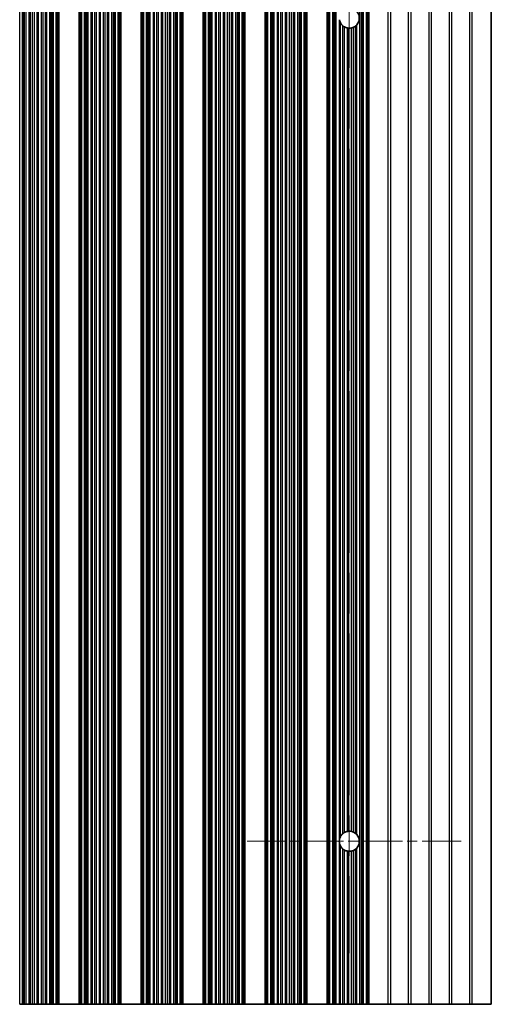
# Model space of a CAD drawing. Units: millimetres. Extents: x 0 to 8838, y -2 to 1405.
# Drawn here: x 4079 to 4137, y 926 to 1047 of the extents above; entities that cross this region are included whole.
import ezdxf

# ---------------------------------------------------------------- set-up
doc = ezdxf.new("R2010")
doc.units = ezdxf.units.MM
doc.header["$LTSCALE"] = 3.5
doc.linetypes.add('CHAIN', pattern=[0.3543, 0.2362, -0.0295, 0.0591, -0.0295])
for name, color, linetype, lineweight in [('Center Mark (ISO)', 131, 'Continuous', 18), ('Centerline (ISO)', 131, 'Continuous', 18), ('Visible (ISO)', 7, 'Continuous', 35), ('Visible Narrow (ISO)', 7, 'Continuous', 25)]:
    doc.layers.add(name, color=color, linetype=linetype, lineweight=lineweight)

msp = doc.modelspace()

# ---------------------------------------------------------------- linework, layer by layer
at = {"layer": 'Center Mark (ISO)', "linetype": 'CHAIN', "ltscale": 5.829183}
msp.add_line((4132.9938, 946.1951), (4106.7643, 946.1951), dxfattribs=at)
at = {"layer": 'Centerline (ISO)', "linetype": 'CHAIN', "ltscale": 23.990969}
msp.add_line((4119.2643, 1060.9246), (4119.2643, 932.4656), dxfattribs=at)
at = {"layer": 'Visible (ISO)'}
for p, q in [((4083.4721, 926.1951), (4083.4721, 1067.1951)), ((4083.6643, 926.1951), (4083.6643, 1067.1951)), ((4086.1643, 926.1951), (4086.1643, 1067.1951)), ((4086.3565, 926.1951), (4086.3565, 1067.1951)), ((4091.0721, 926.1951), (4091.0721, 1067.1951)), ((4091.2643, 926.1951), (4091.2643, 1067.1951)), ((4093.7643, 926.1951), (4093.7643, 1067.1951)), ((4093.9565, 926.1951), (4093.9565, 1067.1951)), ((4098.6721, 926.1951), (4098.6721, 1067.1951)), ((4098.8643, 926.1951), (4098.8643, 1067.1951)), ((4101.3643, 926.1951), (4101.3643, 1067.1951)), ((4101.5565, 926.1951), (4101.5565, 1067.1951)), ((4106.2721, 926.1951), (4106.2721, 1067.1951)), ((4106.4643, 926.1951), (4106.4643, 1067.1951)), ((4108.9643, 926.1951), (4108.9643, 1067.1951)), ((4109.1565, 926.1951), (4109.1565, 1067.1951)), ((4113.8721, 926.1951), (4113.8721, 1067.1951)), ((4114.0643, 926.1951), (4114.0643, 1067.1951)), ((4116.5643, 926.1951), (4116.5643, 1067.1951)), ((4116.7565, 926.1951), (4116.7565, 1067.1951)), ((4121.4721, 926.1951), (4121.4721, 1067.1951)), ((4121.6643, 926.1951), (4121.6643, 1067.1951)), ((4136.6643, 1067.1951), (4136.6643, 926.1951)), ((4079.2289, 926.1951), (4078.8754, 926.1951)), ((4079.2289, 926.1951), (4079.3431, 926.1951)), ((4079.4802, 926.1951), (4079.3431, 926.1951)), ((4079.6712, 926.1951), (4079.4802, 926.1951)), ((4080.0503, 926.1951), (4079.6712, 926.1951)), ((4080.0503, 926.1951), (4080.1994, 926.1951)), ((4080.4614, 926.1951), (4080.1994, 926.1951)), ((4080.6867, 926.1951), (4080.4614, 926.1951)), ((4081.0336, 926.1951), (4080.6867, 926.1951)), ((4081.0336, 926.1951), (4081.195, 926.1951)), ((4081.5419, 926.1951), (4081.195, 926.1951)), ((4081.7672, 926.1951), (4081.5419, 926.1951)), ((4082.0292, 926.1951), (4081.7672, 926.1951)), ((4082.0292, 926.1951), (4082.1783, 926.1951)), ((4082.5574, 926.1951), (4082.1783, 926.1951)), ((4082.7484, 926.1951), (4082.5574, 926.1951)), ((4082.8855, 926.1951), (4082.7484, 926.1951)), ((4082.8855, 926.1951), (4082.9997, 926.1951)), ((4083.3532, 926.1951), (4082.9997, 926.1951)), ((4083.4721, 926.1951), (4083.3532, 926.1951)), ((4083.4721, 926.1951), (4083.534, 926.1951)), ((4083.6643, 926.1951), (4083.534, 926.1951)), ((4083.6643, 926.1951), (4086.1643, 926.1951)), ((4086.2946, 926.1951), (4086.1643, 926.1951)), ((4086.2946, 926.1951), (4086.3565, 926.1951)), ((4086.4754, 926.1951), (4086.3565, 926.1951)), ((4086.8289, 926.1951), (4086.4754, 926.1951)), ((4086.8289, 926.1951), (4086.9431, 926.1951)), ((4087.0802, 926.1951), (4086.9431, 926.1951)), ((4087.2712, 926.1951), (4087.0802, 926.1951)), ((4087.6503, 926.1951), (4087.2712, 926.1951)), ((4087.6503, 926.1951), (4087.7994, 926.1951)), ((4088.0614, 926.1951), (4087.7994, 926.1951)), ((4088.2867, 926.1951), (4088.0614, 926.1951)), ((4088.6336, 926.1951), (4088.2867, 926.1951)), ((4088.6336, 926.1951), (4088.795, 926.1951)), ((4089.1419, 926.1951), (4088.795, 926.1951)), ((4089.3672, 926.1951), (4089.1419, 926.1951)), ((4089.6292, 926.1951), (4089.3672, 926.1951)), ((4089.6292, 926.1951), (4089.7783, 926.1951)), ((4090.1574, 926.1951), (4089.7783, 926.1951)), ((4090.3484, 926.1951), (4090.1574, 926.1951)), ((4090.4855, 926.1951), (4090.3484, 926.1951)), ((4090.4855, 926.1951), (4090.5997, 926.1951)), ((4090.9532, 926.1951), (4090.5997, 926.1951)), ((4091.0721, 926.1951), (4090.9532, 926.1951)), ((4091.0721, 926.1951), (4091.134, 926.1951)), ((4091.2643, 926.1951), (4091.134, 926.1951)), ((4091.2643, 926.1951), (4093.7643, 926.1951)), ((4093.8946, 926.1951), (4093.7643, 926.1951)), ((4093.8946, 926.1951), (4093.9565, 926.1951)), ((4094.0754, 926.1951), (4093.9565, 926.1951)), ((4094.4289, 926.1951), (4094.0754, 926.1951)), ((4094.4289, 926.1951), (4094.5431, 926.1951)), ((4094.6802, 926.1951), (4094.5431, 926.1951)), ((4094.8712, 926.1951), (4094.6802, 926.1951)), ((4095.2503, 926.1951), (4094.8712, 926.1951)), ((4095.2503, 926.1951), (4095.3994, 926.1951)), ((4095.6614, 926.1951), (4095.3994, 926.1951)), ((4095.8867, 926.1951), (4095.6614, 926.1951)), ((4096.2336, 926.1951), (4095.8867, 926.1951)), ((4096.2336, 926.1951), (4096.395, 926.1951)), ((4096.7419, 926.1951), (4096.395, 926.1951)), ((4096.9672, 926.1951), (4096.7419, 926.1951)), ((4097.2292, 926.1951), (4096.9672, 926.1951)), ((4097.2292, 926.1951), (4097.3783, 926.1951)), ((4097.7574, 926.1951), (4097.3783, 926.1951)), ((4097.9484, 926.1951), (4097.7574, 926.1951)), ((4098.0855, 926.1951), (4097.9484, 926.1951)), ((4098.0855, 926.1951), (4098.1997, 926.1951)), ((4098.5532, 926.1951), (4098.1997, 926.1951)), ((4098.6721, 926.1951), (4098.5532, 926.1951)), ((4098.6721, 926.1951), (4098.734, 926.1951)), ((4098.8643, 926.1951), (4098.734, 926.1951)), ((4098.8643, 926.1951), (4101.3643, 926.1951)), ((4101.4946, 926.1951), (4101.3643, 926.1951)), ((4101.4946, 926.1951), (4101.5565, 926.1951)), ((4101.6754, 926.1951), (4101.5565, 926.1951)), ((4102.0289, 926.1951), (4101.6754, 926.1951)), ((4102.0289, 926.1951), (4102.1431, 926.1951)), ((4102.2802, 926.1951), (4102.1431, 926.1951)), ((4102.4712, 926.1951), (4102.2802, 926.1951)), ((4102.8503, 926.1951), (4102.4712, 926.1951)), ((4102.8503, 926.1951), (4102.9994, 926.1951)), ((4103.2614, 926.1951), (4102.9994, 926.1951)), ((4103.4867, 926.1951), (4103.2614, 926.1951)), ((4103.8336, 926.1951), (4103.4867, 926.1951)), ((4103.8336, 926.1951), (4103.995, 926.1951)), ((4104.3419, 926.1951), (4103.995, 926.1951)), ((4104.5672, 926.1951), (4104.3419, 926.1951)), ((4104.8292, 926.1951), (4104.5672, 926.1951)), ((4104.8292, 926.1951), (4104.9783, 926.1951)), ((4105.3574, 926.1951), (4104.9783, 926.1951)), ((4105.5484, 926.1951), (4105.3574, 926.1951)), ((4105.6855, 926.1951), (4105.5484, 926.1951)), ((4105.6855, 926.1951), (4105.7997, 926.1951)), ((4106.1532, 926.1951), (4105.7997, 926.1951)), ((4106.2721, 926.1951), (4106.1532, 926.1951)), ((4106.2721, 926.1951), (4106.334, 926.1951)), ((4106.4643, 926.1951), (4106.334, 926.1951)), ((4106.4643, 926.1951), (4108.9643, 926.1951)), ((4109.0946, 926.1951), (4108.9643, 926.1951)), ((4109.0946, 926.1951), (4109.1565, 926.1951)), ((4109.2754, 926.1951), (4109.1565, 926.1951)), ((4109.6289, 926.1951), (4109.2754, 926.1951)), ((4109.6289, 926.1951), (4109.7431, 926.1951)), ((4109.8802, 926.1951), (4109.7431, 926.1951)), ((4110.0712, 926.1951), (4109.8802, 926.1951)), ((4110.4503, 926.1951), (4110.0712, 926.1951)), ((4110.4503, 926.1951), (4110.5994, 926.1951)), ((4110.8614, 926.1951), (4110.5994, 926.1951)), ((4111.0867, 926.1951), (4110.8614, 926.1951)), ((4111.4336, 926.1951), (4111.0867, 926.1951)), ((4111.4336, 926.1951), (4111.595, 926.1951)), ((4111.9419, 926.1951), (4111.595, 926.1951)), ((4112.1672, 926.1951), (4111.9419, 926.1951)), ((4112.4292, 926.1951), (4112.1672, 926.1951)), ((4112.4292, 926.1951), (4112.5783, 926.1951)), ((4112.9574, 926.1951), (4112.5783, 926.1951)), ((4113.1484, 926.1951), (4112.9574, 926.1951)), ((4113.2855, 926.1951), (4113.1484, 926.1951)), ((4113.2855, 926.1951), (4113.3997, 926.1951)), ((4113.7532, 926.1951), (4113.3997, 926.1951)), ((4113.8721, 926.1951), (4113.7532, 926.1951)), ((4113.8721, 926.1951), (4113.934, 926.1951)), ((4114.0643, 926.1951), (4113.934, 926.1951)), ((4114.0643, 926.1951), (4116.5643, 926.1951)), ((4116.6946, 926.1951), (4116.5643, 926.1951)), ((4116.6946, 926.1951), (4116.7565, 926.1951)), ((4116.8754, 926.1951), (4116.7565, 926.1951)), ((4117.2289, 926.1951), (4116.8754, 926.1951)), ((4117.2289, 926.1951), (4117.3431, 926.1951)), ((4117.4802, 926.1951), (4117.3431, 926.1951)), ((4117.6712, 926.1951), (4117.4802, 926.1951)), ((4118.0503, 926.1951), (4117.6712, 926.1951)), ((4118.0503, 926.1951), (4118.1994, 926.1951)), ((4118.4614, 926.1951), (4118.1994, 926.1951)), ((4118.6867, 926.1951), (4118.4614, 926.1951)), ((4119.0336, 926.1951), (4118.6867, 926.1951)), ((4119.0336, 926.1951), (4119.195, 926.1951)), ((4119.5419, 926.1951), (4119.195, 926.1951)), ((4119.7672, 926.1951), (4119.5419, 926.1951)), ((4120.0292, 926.1951), (4119.7672, 926.1951)), ((4120.0292, 926.1951), (4120.1783, 926.1951)), ((4120.5574, 926.1951), (4120.1783, 926.1951)), ((4120.7484, 926.1951), (4120.5574, 926.1951)), ((4120.8855, 926.1951), (4120.7484, 926.1951)), ((4120.8855, 926.1951), (4120.9997, 926.1951)), ((4121.3532, 926.1951), (4120.9997, 926.1951)), ((4121.4721, 926.1951), (4121.3532, 926.1951)), ((4121.4721, 926.1951), (4121.534, 926.1951)), ((4121.6643, 926.1951), (4121.534, 926.1951)), ((4123.9919, 926.1951), (4121.6643, 926.1951)), ((4123.9919, 926.1951), (4124.3367, 926.1951)), ((4126.4919, 926.1951), (4124.3367, 926.1951)), ((4126.4919, 926.1951), (4126.8367, 926.1951)), ((4128.9919, 926.1951), (4126.8367, 926.1951)), ((4128.9919, 926.1951), (4129.3367, 926.1951)), ((4131.4919, 926.1951), (4129.3367, 926.1951)), ((4131.4919, 926.1951), (4131.8367, 926.1951)), ((4133.9919, 926.1951), (4131.8367, 926.1951)), ((4133.9919, 926.1951), (4134.3367, 926.1951)), ((4136.6643, 926.1951), (4134.3367, 926.1951))]:
    msp.add_line(p, q, dxfattribs=at)
for centre, start, end in [((4119.2643, 1047.1951), 318.023503, 41.976497), ((4119.2643, 1047.1951), 209.988817, 229.227061), ((4119.2643, 1047.1951), 294.145885, 308.471213), ((4119.2643, 1047.1951), 241.977907, 259.184516), ((4119.2643, 1047.1951), 266.769393, 283.050535), ((4119.2643, 946.1951), 130.772939, 150.011183), ((4119.2643, 946.1951), 100.815484, 118.022093), ((4119.2643, 946.1951), 76.949465, 93.230607), ((4119.2643, 946.1951), 51.528787, 65.854115), ((4119.2643, 946.1951), 170.902561, 189.097439), ((4119.2643, 946.1951), 318.023503, 41.976497), ((4119.2643, 946.1951), 209.988817, 229.227061), ((4119.2643, 946.1951), 241.977907, 259.184516), ((4119.2643, 946.1951), 266.769393, 283.050535), ((4119.2643, 946.1951), 294.145885, 308.471213)]:
    msp.add_arc(centre, 1.2295, start, end, dxfattribs=at)
for points, knots in [([(4118.0503, 1047.0007), (4118.0567, 1046.9607), (4118.0651, 1046.9207), (4118.1028, 1046.7779), (4118.1441, 1046.68), (4118.1923, 1046.593), (4118.1958, 1046.5868), (4118.1994, 1046.5806)], [0.0188375235, 0.0188375235, 0.0188375235, 0.0188375235, 0.0303300079, 0.0303300079, 0.0606600159, 0.0606600159, 0.0629404333, 0.0629404333, 0.0629404333, 0.0629404333]), ([(4118.4614, 1046.264), (4118.4793, 1046.2486), (4118.5013, 1046.2306), (4118.5511, 1046.1931), (4118.5791, 1046.1738), (4118.6303, 1046.1414), (4118.6571, 1046.1257), (4118.6838, 1046.1113), (4118.6852, 1046.1105), (4118.6867, 1046.1098)], [0.0822046424, 0.0822046424, 0.0822046424, 0.0822046424, 0.0911918061, 0.0911918061, 0.1007230947, 0.1007230947, 0.1093555332, 0.1093555332, 0.1098465248, 0.1098465248, 0.1098465248, 0.1098465248]), ([(4120.0292, 1046.2325), (4120.049, 1046.2483), (4120.0729, 1046.2683), (4120.1234, 1046.3149), (4120.1503, 1046.3419), (4120.1753, 1046.3695), (4120.1768, 1046.3711), (4120.1783, 1046.3728)], [0.0930115622, 0.0930115622, 0.0930115622, 0.0930115622, 0.102776482, 0.102776482, 0.1132710657, 0.1132710657, 0.1139452909, 0.1139452909, 0.1139452909, 0.1139452909]), ([(4119.0336, 1045.9875), (4119.0348, 1045.9873), (4119.0361, 1045.987), (4119.062, 1045.9822), (4119.0889, 1045.978), (4119.1393, 1045.9718), (4119.166, 1045.9693), (4119.1921, 1045.9678), (4119.1936, 1045.9677), (4119.195, 1045.9676)], [0.0830099937, 0.0830099937, 0.0830099937, 0.0830099937, 0.0833966235, 0.0833966235, 0.0910659395, 0.0910659395, 0.0986150162, 0.0986150162, 0.0990614397, 0.0990614397, 0.0990614397, 0.0990614397]), ([(4119.5419, 1045.9974), (4119.5435, 1045.9978), (4119.5451, 1045.9981), (4119.5714, 1046.0044), (4119.598, 1046.0115), (4119.6479, 1046.0267), (4119.6747, 1046.0359), (4119.7238, 1046.0544), (4119.7462, 1046.0639), (4119.7651, 1046.0723), (4119.7662, 1046.0727), (4119.7672, 1046.0732)], [0.0841459823, 0.0841459823, 0.0841459823, 0.0841459823, 0.0846499671, 0.0846499671, 0.0923682529, 0.0923682529, 0.100301727, 0.100301727, 0.108235201, 0.108235201, 0.1087088709, 0.1087088709, 0.1087088709, 0.1087088709]), ([(4118.6867, 947.2805), (4118.6852, 947.2797), (4118.6838, 947.279), (4118.6571, 947.2646), (4118.6303, 947.2489), (4118.5791, 947.2165), (4118.5511, 947.1972), (4118.5013, 947.1597), (4118.4793, 947.1417), (4118.4614, 947.1263)], [0.0230464237, 0.0230464237, 0.0230464237, 0.0230464237, 0.0235374153, 0.0235374153, 0.0321698538, 0.0321698538, 0.0417011424, 0.0417011424, 0.0506883061, 0.0506883061, 0.0506883061, 0.0506883061]), ([(4119.195, 947.4227), (4119.1936, 947.4226), (4119.1921, 947.4225), (4119.166, 947.421), (4119.1393, 947.4185), (4119.0889, 947.4123), (4119.062, 947.4081), (4119.0361, 947.4033), (4119.0348, 947.403), (4119.0336, 947.4028)], [0.0221812315, 0.0221812315, 0.0221812315, 0.0221812315, 0.022627655, 0.022627655, 0.0301767317, 0.0301767317, 0.0378460477, 0.0378460477, 0.0382326775, 0.0382326775, 0.0382326775, 0.0382326775]), ([(4119.7672, 947.3171), (4119.7662, 947.3175), (4119.7651, 947.318), (4119.7462, 947.3264), (4119.7238, 947.3359), (4119.6747, 947.3544), (4119.6479, 947.3636), (4119.598, 947.3788), (4119.5714, 947.3859), (4119.5451, 947.3921), (4119.5435, 947.3925), (4119.5419, 947.3929)], [0.014936264, 0.014936264, 0.014936264, 0.014936264, 0.0154099339, 0.0154099339, 0.0233434079, 0.0233434079, 0.0312768819, 0.0312768819, 0.0389951678, 0.0389951678, 0.0394991525, 0.0394991525, 0.0394991525, 0.0394991525]), ([(4120.1783, 947.0175), (4120.1768, 947.0192), (4120.1753, 947.0208), (4120.1503, 947.0484), (4120.1234, 947.0754), (4120.0729, 947.122), (4120.049, 947.142), (4120.0292, 947.1577)], [0.0420372236, 0.0420372236, 0.0420372236, 0.0420372236, 0.0427114488, 0.0427114488, 0.0532060325, 0.0532060325, 0.0629709524, 0.0629709524, 0.0629709524, 0.0629709524]), ([(4118.1994, 946.8097), (4118.1958, 946.8035), (4118.1923, 946.7973), (4118.1441, 946.7103), (4118.1028, 946.6123), (4118.0651, 946.4696), (4118.0567, 946.4296), (4118.0503, 946.3895)], [-0.0629405037, -0.0629405037, -0.0629405037, -0.0629405037, -0.0606600159, -0.0606600159, -0.0303300079, -0.0303300079, -0.0188375235, -0.0188375235, -0.0188375235, -0.0188375235]), ([(4118.0503, 946.0007), (4118.0567, 945.9607), (4118.0651, 945.9207), (4118.1028, 945.7779), (4118.1441, 945.68), (4118.1923, 945.593), (4118.1958, 945.5868), (4118.1994, 945.5806)], [0.0188375235, 0.0188375235, 0.0188375235, 0.0188375235, 0.0303300079, 0.0303300079, 0.0606600159, 0.0606600159, 0.0629404333, 0.0629404333, 0.0629404333, 0.0629404333]), ([(4118.4614, 945.264), (4118.4793, 945.2486), (4118.5013, 945.2306), (4118.5511, 945.1931), (4118.5791, 945.1738), (4118.6303, 945.1414), (4118.6571, 945.1257), (4118.6838, 945.1113), (4118.6852, 945.1105), (4118.6867, 945.1098)], [0.0822046424, 0.0822046424, 0.0822046424, 0.0822046424, 0.0911918061, 0.0911918061, 0.1007230947, 0.1007230947, 0.1093555332, 0.1093555332, 0.1098465248, 0.1098465248, 0.1098465248, 0.1098465248]), ([(4119.0336, 944.9875), (4119.0348, 944.9873), (4119.0361, 944.987), (4119.062, 944.9822), (4119.0889, 944.978), (4119.1393, 944.9718), (4119.166, 944.9693), (4119.1921, 944.9678), (4119.1936, 944.9677), (4119.195, 944.9676)], [0.0830099937, 0.0830099937, 0.0830099937, 0.0830099937, 0.0833966235, 0.0833966235, 0.0910659395, 0.0910659395, 0.0986150162, 0.0986150162, 0.0990614397, 0.0990614397, 0.0990614397, 0.0990614397]), ([(4119.5419, 944.9974), (4119.5435, 944.9978), (4119.5451, 944.9981), (4119.5714, 945.0044), (4119.598, 945.0115), (4119.6479, 945.0267), (4119.6747, 945.0359), (4119.7238, 945.0544), (4119.7462, 945.0639), (4119.7651, 945.0723), (4119.7662, 945.0727), (4119.7672, 945.0732)], [0.0841459823, 0.0841459823, 0.0841459823, 0.0841459823, 0.0846499671, 0.0846499671, 0.0923682529, 0.0923682529, 0.100301727, 0.100301727, 0.108235201, 0.108235201, 0.1087088709, 0.1087088709, 0.1087088709, 0.1087088709]), ([(4120.0292, 945.2325), (4120.049, 945.2483), (4120.0729, 945.2683), (4120.1234, 945.3149), (4120.1503, 945.3419), (4120.1753, 945.3695), (4120.1768, 945.3711), (4120.1783, 945.3728)], [0.0930115622, 0.0930115622, 0.0930115622, 0.0930115622, 0.102776482, 0.102776482, 0.1132710657, 0.1132710657, 0.1139452909, 0.1139452909, 0.1139452909, 0.1139452909])]:
    msp.add_open_spline(points, degree=3, knots=knots, dxfattribs=at)
at = {"layer": 'Visible Narrow (ISO)'}
for p, q in [((4078.8754, 926.1951), (4078.8754, 1067.1951)), ((4079.2289, 926.1951), (4079.2289, 1067.1951)), ((4079.3431, 926.1951), (4079.3431, 1067.1951)), ((4079.4802, 926.1951), (4079.4802, 1067.1951)), ((4079.6712, 926.1951), (4079.6712, 1067.1951)), ((4080.0503, 926.1951), (4080.0503, 1067.1951)), ((4080.1994, 926.1951), (4080.1994, 1067.1951)), ((4080.4614, 926.1951), (4080.4614, 1067.1951)), ((4080.6867, 926.1951), (4080.6867, 1067.1951)), ((4081.0336, 926.1951), (4081.0336, 1067.1951)), ((4081.195, 926.1951), (4081.195, 1067.1951)), ((4081.5419, 926.1951), (4081.5419, 1067.1951)), ((4081.7672, 926.1951), (4081.7672, 1067.1951)), ((4082.0292, 926.1951), (4082.0292, 1067.1951)), ((4082.1783, 926.1951), (4082.1783, 1067.1951)), ((4082.5574, 926.1951), (4082.5574, 1067.1951)), ((4082.7484, 926.1951), (4082.7484, 1067.1951)), ((4082.8855, 926.1951), (4082.8855, 1067.1951)), ((4082.9997, 926.1951), (4082.9997, 1067.1951)), ((4083.3532, 926.1951), (4083.3532, 1067.1951)), ((4083.534, 926.1951), (4083.534, 1067.1951)), ((4086.2946, 926.1951), (4086.2946, 1067.1951)), ((4086.4754, 926.1951), (4086.4754, 1067.1951)), ((4086.8289, 926.1951), (4086.8289, 1067.1951)), ((4086.9431, 926.1951), (4086.9431, 1067.1951)), ((4087.0802, 926.1951), (4087.0802, 1067.1951)), ((4087.2712, 926.1951), (4087.2712, 1067.1951)), ((4087.6503, 926.1951), (4087.6503, 1067.1951)), ((4087.7994, 926.1951), (4087.7994, 1067.1951)), ((4088.0614, 926.1951), (4088.0614, 1067.1951)), ((4088.2867, 926.1951), (4088.2867, 1067.1951)), ((4088.6336, 926.1951), (4088.6336, 1067.1951)), ((4088.795, 926.1951), (4088.795, 1067.1951)), ((4089.1419, 926.1951), (4089.1419, 1067.1951)), ((4089.3672, 926.1951), (4089.3672, 1067.1951)), ((4089.6292, 926.1951), (4089.6292, 1067.1951)), ((4089.7783, 926.1951), (4089.7783, 1067.1951)), ((4090.1574, 926.1951), (4090.1574, 1067.1951)), ((4090.3484, 926.1951), (4090.3484, 1067.1951)), ((4090.4855, 926.1951), (4090.4855, 1067.1951)), ((4090.5997, 926.1951), (4090.5997, 1067.1951)), ((4090.9532, 926.1951), (4090.9532, 1067.1951)), ((4091.134, 926.1951), (4091.134, 1067.1951)), ((4093.8946, 926.1951), (4093.8946, 1067.1951)), ((4094.0754, 926.1951), (4094.0754, 1067.1951)), ((4094.4289, 926.1951), (4094.4289, 1067.1951)), ((4094.5431, 926.1951), (4094.5431, 1067.1951)), ((4094.6802, 926.1951), (4094.6802, 1067.1951)), ((4094.8712, 926.1951), (4094.8712, 1067.1951)), ((4095.2503, 926.1951), (4095.2503, 1067.1951)), ((4095.3994, 926.1951), (4095.3994, 1067.1951)), ((4095.6614, 926.1951), (4095.6614, 1067.1951)), ((4095.8867, 926.1951), (4095.8867, 1067.1951)), ((4096.2336, 926.1951), (4096.2336, 1067.1951)), ((4096.395, 926.1951), (4096.395, 1067.1951)), ((4096.7419, 926.1951), (4096.7419, 1067.1951)), ((4096.9672, 926.1951), (4096.9672, 1067.1951)), ((4097.2292, 926.1951), (4097.2292, 1067.1951)), ((4097.3783, 926.1951), (4097.3783, 1067.1951)), ((4097.7574, 926.1951), (4097.7574, 1067.1951)), ((4097.9484, 926.1951), (4097.9484, 1067.1951)), ((4098.0855, 926.1951), (4098.0855, 1067.1951)), ((4098.1997, 926.1951), (4098.1997, 1067.1951)), ((4098.5532, 926.1951), (4098.5532, 1067.1951)), ((4098.734, 926.1951), (4098.734, 1067.1951)), ((4101.4946, 926.1951), (4101.4946, 1067.1951)), ((4101.6754, 926.1951), (4101.6754, 1067.1951)), ((4102.0289, 926.1951), (4102.0289, 1067.1951)), ((4102.1431, 926.1951), (4102.1431, 1067.1951)), ((4102.2802, 926.1951), (4102.2802, 1067.1951)), ((4102.4712, 926.1951), (4102.4712, 1067.1951)), ((4102.8503, 926.1951), (4102.8503, 1067.1951)), ((4102.9994, 926.1951), (4102.9994, 1067.1951)), ((4103.2614, 926.1951), (4103.2614, 1067.1951)), ((4103.4867, 926.1951), (4103.4867, 1067.1951)), ((4103.8336, 926.1951), (4103.8336, 1067.1951)), ((4103.995, 926.1951), (4103.995, 1067.1951)), ((4104.3419, 926.1951), (4104.3419, 1067.1951)), ((4104.5672, 926.1951), (4104.5672, 1067.1951)), ((4104.8292, 926.1951), (4104.8292, 1067.1951)), ((4104.9783, 926.1951), (4104.9783, 1067.1951)), ((4105.3574, 926.1951), (4105.3574, 1067.1951)), ((4105.5484, 926.1951), (4105.5484, 1067.1951)), ((4105.6855, 926.1951), (4105.6855, 1067.1951)), ((4105.7997, 926.1951), (4105.7997, 1067.1951)), ((4106.1532, 926.1951), (4106.1532, 1067.1951)), ((4106.334, 926.1951), (4106.334, 1067.1951)), ((4109.0946, 926.1951), (4109.0946, 1067.1951)), ((4109.2754, 926.1951), (4109.2754, 1067.1951)), ((4109.6289, 926.1951), (4109.6289, 1067.1951)), ((4109.7431, 926.1951), (4109.7431, 1067.1951)), ((4109.8802, 926.1951), (4109.8802, 1067.1951)), ((4110.0712, 926.1951), (4110.0712, 1067.1951)), ((4110.4503, 926.1951), (4110.4503, 1067.1951)), ((4110.5994, 926.1951), (4110.5994, 1067.1951)), ((4110.8614, 926.1951), (4110.8614, 1067.1951)), ((4111.0867, 926.1951), (4111.0867, 1067.1951)), ((4111.4336, 926.1951), (4111.4336, 1067.1951)), ((4111.595, 926.1951), (4111.595, 1067.1951)), ((4111.9419, 926.1951), (4111.9419, 1067.1951)), ((4112.1672, 926.1951), (4112.1672, 1067.1951)), ((4112.4292, 926.1951), (4112.4292, 1067.1951)), ((4112.5783, 926.1951), (4112.5783, 1067.1951)), ((4112.9574, 926.1951), (4112.9574, 1067.1951)), ((4113.1484, 926.1951), (4113.1484, 1067.1951)), ((4113.2855, 926.1951), (4113.2855, 1067.1951)), ((4113.3997, 926.1951), (4113.3997, 1067.1951)), ((4113.7532, 926.1951), (4113.7532, 1067.1951)), ((4113.934, 926.1951), (4113.934, 1067.1951)), ((4116.6946, 926.1951), (4116.6946, 1067.1951)), ((4116.8754, 926.1951), (4116.8754, 1067.1951)), ((4117.2289, 926.1951), (4117.2289, 1067.1951)), ((4117.3431, 926.1951), (4117.3431, 1067.1951)), ((4117.4802, 926.1951), (4117.4802, 1067.1951)), ((4117.6712, 926.1951), (4117.6712, 1067.1951)), ((4120.5574, 926.1951), (4120.5574, 1067.1951)), ((4120.7484, 926.1951), (4120.7484, 1067.1951)), ((4120.8855, 926.1951), (4120.8855, 1067.1951)), ((4120.9997, 926.1951), (4120.9997, 1067.1951)), ((4121.3532, 926.1951), (4121.3532, 1067.1951)), ((4121.534, 926.1951), (4121.534, 1067.1951)), ((4123.9919, 1067.1951), (4123.9919, 926.1951)), ((4124.3367, 926.1951), (4124.3367, 1067.1951)), ((4126.4919, 1067.1951), (4126.4919, 926.1951)), ((4126.8367, 926.1951), (4126.8367, 1067.1951)), ((4128.9919, 1067.1951), (4128.9919, 926.1951)), ((4129.3367, 926.1951), (4129.3367, 1067.1951)), ((4131.4919, 1067.1951), (4131.4919, 926.1951)), ((4131.8367, 926.1951), (4131.8367, 1067.1951)), ((4133.9919, 1067.1951), (4133.9919, 926.1951)), ((4134.3367, 926.1951), (4134.3367, 1067.1951)), ((4118.0503, 946.3895), (4118.0503, 1047.0007)), ((4118.1994, 946.8097), (4118.1994, 1046.5806)), ((4118.4614, 947.1263), (4118.4614, 1046.264)), ((4120.0292, 947.1577), (4120.0292, 1046.2325)), ((4120.1783, 947.0175), (4120.1783, 1046.3728)), ((4118.6867, 947.2805), (4118.6867, 1046.1098)), ((4119.0336, 947.4028), (4119.0336, 1045.9875)), ((4119.195, 947.4227), (4119.195, 1045.9676)), ((4119.5419, 947.3929), (4119.5419, 1045.9974)), ((4119.7672, 947.3171), (4119.7672, 1046.0732)), ((4118.0503, 926.1951), (4118.0503, 946.0007)), ((4118.1994, 926.1951), (4118.1994, 945.5806)), ((4118.4614, 926.1951), (4118.4614, 945.264)), ((4118.6867, 926.1951), (4118.6867, 945.1098)), ((4119.0336, 926.1951), (4119.0336, 944.9875)), ((4119.195, 926.1951), (4119.195, 944.9676)), ((4119.5419, 926.1951), (4119.5419, 944.9974)), ((4119.7672, 926.1951), (4119.7672, 945.0732)), ((4120.0292, 926.1951), (4120.0292, 945.2325)), ((4120.1783, 926.1951), (4120.1783, 945.3728))]:
    msp.add_line(p, q, dxfattribs=at)

doc.saveas('drawing.dxf')
